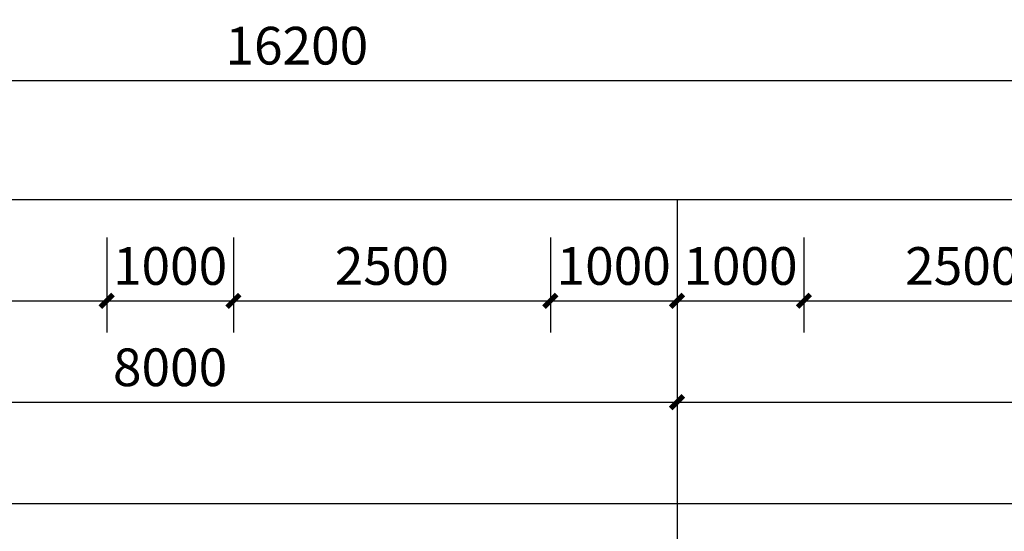
# Model space of a CAD drawing. Units: millimetres. Extents: x -195577 to 254618, y -285764 to 145423.
# Drawn here: x -130066 to -122298, y -185869 to -181829 of the extents above; entities that cross this region are included whole.
import ezdxf

# ---------------------------------------------------------------- set-up
doc = ezdxf.new("R2010")
doc.units = ezdxf.units.MM
doc.layers.add('AXIS', color=3, linetype='Continuous')
doc.layers.add('PUB_DIM', color=142, linetype='Continuous')
doc.layers.add('B-不打印-Defpoints_定位线', color=226, linetype='Continuous', plot=False)
doc.styles.add('_TCH_DIM_T3', font='SIMPLEX.shx', dxfattribs={"width": 0.494118, "bigfont": 'hztxt.shx'})
doc.dimstyles.new('_TCH_ARCH&&100', dxfattribs={"dimtxt": 297.5, "dimasz": 100, "dimexe": 250, "dimexo": 300, "dimgap": 126.25, "dimtad": 1, "dimdec": 0, "dimzin": 0, "dimdsep": 46, "dimtxsty": '_TCH_DIM_T3', "dimblk": 'ARCHTICK', "dimcen": 0.09, "dimclrt": 7, "dimazin": 2, "dimtfac": 1, "dimtdec": 0, "dimtix": 1, "dimtmove": 2, "dimatfit": 3, "dimfxl": 0, "dimtolj": 1, "dimtzin": 0, "dimarcsym": 0})

# ---------------------------------------------------------------- blocks, each defined once
blk = doc.blocks.new('_ArchTick')
at = {"color": 2, "linetype": 'ByBlock', "const_width": 0.4}
blk.add_lwpolyline([(-0.5, -0.5), (0.5, 0.5)], dxfattribs=at)
blk = doc.blocks.new('*D1600')
at = {"layer": 'Defpoints', "color": 0, "transparency": 16777216}
for p in [(44320.7, -183248.9), (46820.7, -183248.9), (46820.7, -184048.9)]:
    blk.add_point(p, dxfattribs=at)
at = {"layer": 'PUB_DIM', "color": 0, "lineweight": -2, "transparency": 16777216}
for p, q in [((44320.7, -183548.9), (44320.7, -184298.9)), ((46820.7, -183548.9), (46820.7, -184298.9)), ((44320.7, -184048.9), (46820.7, -184048.9))]:
    blk.add_line(p, q, dxfattribs=at)
at = {"layer": 'PUB_DIM', "color": 0, "lineweight": -2, "transparency": 16777216, "xscale": 100, "yscale": 100, "zscale": 100, "rotation": 180}
blk.add_blockref('_ArchTick', (44320.7, -184048.9), dxfattribs=at)
at = {"layer": 'PUB_DIM', "color": 0, "lineweight": -2, "transparency": 16777216, "xscale": 100, "yscale": 100, "zscale": 100}
blk.add_blockref('_ArchTick', (46820.7, -184048.9), dxfattribs=at)
at = {"layer": 'PUB_DIM', "color": 7, "transparency": 16777216, "insert": (45570.7, -183773.9), "char_height": 297.5, "attachment_point": 5, "style": '_TCH_DIM_T3'}
blk.add_mtext('\\A1;2500', dxfattribs=at)
blk = doc.blocks.new('*D1601')
at = {"layer": 'Defpoints', "color": 0, "transparency": 16777216}
for p in [(43320.7, -183248.9), (44320.7, -183248.9), (44320.7, -184048.9)]:
    blk.add_point(p, dxfattribs=at)
at = {"layer": 'PUB_DIM', "color": 0, "lineweight": -2, "transparency": 16777216}
for p, q in [((43320.7, -183548.9), (43320.7, -184298.9)), ((44320.7, -183548.9), (44320.7, -184298.9)), ((43320.7, -184048.9), (44320.7, -184048.9))]:
    blk.add_line(p, q, dxfattribs=at)
at = {"layer": 'PUB_DIM', "color": 0, "lineweight": -2, "transparency": 16777216, "xscale": 100, "yscale": 100, "zscale": 100, "rotation": 180}
blk.add_blockref('_ArchTick', (43320.7, -184048.9), dxfattribs=at)
at = {"layer": 'PUB_DIM', "color": 0, "lineweight": -2, "transparency": 16777216, "xscale": 100, "yscale": 100, "zscale": 100}
blk.add_blockref('_ArchTick', (44320.7, -184048.9), dxfattribs=at)
at = {"layer": 'PUB_DIM', "color": 7, "transparency": 16777216, "insert": (43820.7, -183773.9), "char_height": 297.5, "attachment_point": 5, "style": '_TCH_DIM_T3'}
blk.add_mtext('\\A1;1000', dxfattribs=at)
blk = doc.blocks.new('*D1602')
at = {"layer": 'Defpoints', "color": 0, "transparency": 16777216}
for p in [(42320.7, -183248.9), (43320.7, -183248.9), (43320.7, -184048.9)]:
    blk.add_point(p, dxfattribs=at)
at = {"layer": 'PUB_DIM', "color": 0, "lineweight": -2, "transparency": 16777216}
for p, q in [((42320.7, -183548.9), (42320.7, -184298.9)), ((43320.7, -183548.9), (43320.7, -184298.9)), ((42320.7, -184048.9), (43320.7, -184048.9))]:
    blk.add_line(p, q, dxfattribs=at)
at = {"layer": 'PUB_DIM', "color": 0, "lineweight": -2, "transparency": 16777216, "xscale": 100, "yscale": 100, "zscale": 100, "rotation": 180}
blk.add_blockref('_ArchTick', (42320.7, -184048.9), dxfattribs=at)
at = {"layer": 'PUB_DIM', "color": 0, "lineweight": -2, "transparency": 16777216, "xscale": 100, "yscale": 100, "zscale": 100}
blk.add_blockref('_ArchTick', (43320.7, -184048.9), dxfattribs=at)
at = {"layer": 'PUB_DIM', "color": 7, "transparency": 16777216, "insert": (42820.7, -183773.9), "char_height": 297.5, "attachment_point": 5, "style": '_TCH_DIM_T3'}
blk.add_mtext('\\A1;1000', dxfattribs=at)
blk = doc.blocks.new('*D1603')
at = {"layer": 'Defpoints', "color": 0, "transparency": 16777216}
for p in [(39820.7, -183248.9), (42320.7, -183248.9), (42320.7, -184048.9)]:
    blk.add_point(p, dxfattribs=at)
at = {"layer": 'PUB_DIM', "color": 0, "lineweight": -2, "transparency": 16777216}
for p, q in [((39820.7, -183548.9), (39820.7, -184298.9)), ((42320.7, -183548.9), (42320.7, -184298.9)), ((39820.7, -184048.9), (42320.7, -184048.9))]:
    blk.add_line(p, q, dxfattribs=at)
at = {"layer": 'PUB_DIM', "color": 0, "lineweight": -2, "transparency": 16777216, "xscale": 100, "yscale": 100, "zscale": 100, "rotation": 180}
blk.add_blockref('_ArchTick', (39820.7, -184048.9), dxfattribs=at)
at = {"layer": 'PUB_DIM', "color": 0, "lineweight": -2, "transparency": 16777216, "xscale": 100, "yscale": 100, "zscale": 100}
blk.add_blockref('_ArchTick', (42320.7, -184048.9), dxfattribs=at)
at = {"layer": 'PUB_DIM', "color": 7, "transparency": 16777216, "insert": (41070.7, -183773.9), "char_height": 297.5, "attachment_point": 5, "style": '_TCH_DIM_T3'}
blk.add_mtext('\\A1;2500', dxfattribs=at)
blk = doc.blocks.new('*D1604')
at = {"layer": 'Defpoints', "color": 0, "transparency": 16777216}
for p in [(38820.7, -183248.9), (39820.7, -183248.9), (39820.7, -184048.9)]:
    blk.add_point(p, dxfattribs=at)
at = {"layer": 'PUB_DIM', "color": 0, "lineweight": -2, "transparency": 16777216}
for p, q in [((38820.7, -183548.9), (38820.7, -184298.9)), ((39820.7, -183548.9), (39820.7, -184298.9)), ((38820.7, -184048.9), (39820.7, -184048.9))]:
    blk.add_line(p, q, dxfattribs=at)
at = {"layer": 'PUB_DIM', "color": 0, "lineweight": -2, "transparency": 16777216, "xscale": 100, "yscale": 100, "zscale": 100, "rotation": 180}
blk.add_blockref('_ArchTick', (38820.7, -184048.9), dxfattribs=at)
at = {"layer": 'PUB_DIM', "color": 0, "lineweight": -2, "transparency": 16777216, "xscale": 100, "yscale": 100, "zscale": 100}
blk.add_blockref('_ArchTick', (39820.7, -184048.9), dxfattribs=at)
at = {"layer": 'PUB_DIM', "color": 7, "transparency": 16777216, "insert": (39320.7, -183773.9), "char_height": 297.5, "attachment_point": 5, "style": '_TCH_DIM_T3'}
blk.add_mtext('\\A1;1000', dxfattribs=at)
blk = doc.blocks.new('*D1605')
at = {"layer": 'Defpoints', "color": 0, "transparency": 16777216}
for p in [(36320.7, -183248.9), (38820.7, -183248.9), (38820.7, -184048.9)]:
    blk.add_point(p, dxfattribs=at)
at = {"layer": 'PUB_DIM', "color": 0, "lineweight": -2, "transparency": 16777216}
for p, q in [((36320.7, -183548.9), (36320.7, -184298.9)), ((38820.7, -183548.9), (38820.7, -184298.9)), ((36320.7, -184048.9), (38820.7, -184048.9))]:
    blk.add_line(p, q, dxfattribs=at)
at = {"layer": 'PUB_DIM', "color": 0, "lineweight": -2, "transparency": 16777216, "xscale": 100, "yscale": 100, "zscale": 100, "rotation": 180}
blk.add_blockref('_ArchTick', (36320.7, -184048.9), dxfattribs=at)
at = {"layer": 'PUB_DIM', "color": 0, "lineweight": -2, "transparency": 16777216, "xscale": 100, "yscale": 100, "zscale": 100}
blk.add_blockref('_ArchTick', (38820.7, -184048.9), dxfattribs=at)
at = {"layer": 'PUB_DIM', "color": 7, "transparency": 16777216, "insert": (37570.7, -183773.9), "char_height": 297.5, "attachment_point": 5, "style": '_TCH_DIM_T3'}
blk.add_mtext('\\A1;2500', dxfattribs=at)
blk = doc.blocks.new('*D1634')
at = {"layer": 'AXIS', "color": 0, "lineweight": -2, "transparency": 16777216}
for p, q in [((35320.7, -183548.9), (35320.7, -185098.9)), ((43320.7, -183548.9), (43320.7, -185098.9)), ((35320.7, -184848.9), (43320.7, -184848.9))]:
    blk.add_line(p, q, dxfattribs=at)
at = {"layer": 'Defpoints', "color": 0, "transparency": 16777216}
for p in [(35320.7, -183248.9), (43320.7, -183248.9), (43320.7, -184848.9)]:
    blk.add_point(p, dxfattribs=at)
at = {"layer": 'AXIS', "color": 0, "lineweight": -2, "transparency": 16777216, "xscale": 100, "yscale": 100, "zscale": 100, "rotation": 180}
blk.add_blockref('_ArchTick', (35320.7, -184848.9), dxfattribs=at)
at = {"layer": 'AXIS', "color": 0, "lineweight": -2, "transparency": 16777216, "xscale": 100, "yscale": 100, "zscale": 100}
blk.add_blockref('_ArchTick', (43320.7, -184848.9), dxfattribs=at)
at = {"layer": 'AXIS', "color": 7, "transparency": 16777216, "insert": (39320.7, -184573.9), "char_height": 297.5, "attachment_point": 5, "style": '_TCH_DIM_T3'}
blk.add_mtext('\\A1;8000', dxfattribs=at)
blk = doc.blocks.new('*D1635')
at = {"layer": 'AXIS', "color": 0, "lineweight": -2, "transparency": 16777216}
for p, q in [((43320.7, -183548.9), (43320.7, -185098.9)), ((51320.7, -183548.9), (51320.7, -185098.9)), ((43320.7, -184848.9), (51320.7, -184848.9))]:
    blk.add_line(p, q, dxfattribs=at)
at = {"layer": 'Defpoints', "color": 0, "transparency": 16777216}
for p in [(43320.7, -183248.9), (51320.7, -183248.9), (51320.7, -184848.9)]:
    blk.add_point(p, dxfattribs=at)
at = {"layer": 'AXIS', "color": 0, "lineweight": -2, "transparency": 16777216, "xscale": 100, "yscale": 100, "zscale": 100, "rotation": 180}
blk.add_blockref('_ArchTick', (43320.7, -184848.9), dxfattribs=at)
at = {"layer": 'AXIS', "color": 0, "lineweight": -2, "transparency": 16777216, "xscale": 100, "yscale": 100, "zscale": 100}
blk.add_blockref('_ArchTick', (51320.7, -184848.9), dxfattribs=at)
at = {"layer": 'AXIS', "color": 7, "transparency": 16777216, "insert": (47320.7, -184573.9), "char_height": 297.5, "attachment_point": 5, "style": '_TCH_DIM_T3'}
blk.add_mtext('\\A1;8000', dxfattribs=at)
blk = doc.blocks.new('*D1639')
at = {"layer": 'AXIS', "color": 0, "lineweight": -2, "transparency": 16777216}
for p, q in [((29066.1, -183548.9), (29066.1, -185898.9)), ((75320.7, -183548.9), (75320.7, -185898.9)), ((29066.1, -185648.9), (75320.7, -185648.9))]:
    blk.add_line(p, q, dxfattribs=at)
at = {"layer": 'Defpoints', "color": 0, "transparency": 16777216}
for p in [(29066.1, -183248.9), (75320.7, -183248.9), (75320.7, -185648.9)]:
    blk.add_point(p, dxfattribs=at)
at = {"layer": 'AXIS', "color": 0, "lineweight": -2, "transparency": 16777216, "xscale": 100, "yscale": 100, "zscale": 100, "rotation": 180}
blk.add_blockref('_ArchTick', (29066.1, -185648.9), dxfattribs=at)
at = {"layer": 'AXIS', "color": 0, "lineweight": -2, "transparency": 16777216, "xscale": 100, "yscale": 100, "zscale": 100}
blk.add_blockref('_ArchTick', (75320.7, -185648.9), dxfattribs=at)
at = {"layer": 'AXIS', "color": 7, "transparency": 16777216, "insert": (52193.4, -185373.9), "char_height": 297.5, "attachment_point": 5, "style": '_TCH_DIM_T3'}
blk.add_mtext('\\A1;46255', dxfattribs=at)
blk = doc.blocks.new('*D1651')
at = {"color": 0, "lineweight": -2, "transparency": 16777216}
for p, q in [((32220.7, -180498.9), (32220.7, -182559.4)), ((48420.7, -181048.9), (48420.7, -182559.4)), ((32220.7, -182309.4), (48420.7, -182309.4))]:
    blk.add_line(p, q, dxfattribs=at)
at = {"layer": 'Defpoints', "color": 0, "transparency": 16777216}
for p in [(32220.7, -180198.9), (48420.7, -180748.9), (48420.7, -182309.4)]:
    blk.add_point(p, dxfattribs=at)
at = {"color": 0, "lineweight": -2, "transparency": 16777216, "xscale": 100, "yscale": 100, "zscale": 100, "rotation": 180}
blk.add_blockref('_ArchTick', (32220.7, -182309.4), dxfattribs=at)
at = {"color": 0, "lineweight": -2, "transparency": 16777216, "xscale": 100, "yscale": 100, "zscale": 100}
blk.add_blockref('_ArchTick', (48420.7, -182309.4), dxfattribs=at)
at = {"color": 7, "transparency": 16777216, "insert": (40320.7, -182034.4), "char_height": 297.5, "attachment_point": 5, "style": '_TCH_DIM_T3'}
blk.add_mtext('\\A1;16200', dxfattribs=at)
blk = doc.blocks.new('5')
at = {"layer": 'AXIS'}
blk.add_line((43320.7, -183248.9), (43320.7, -186448.9), dxfattribs=at)
at = {"layer": 'B-不打印-Defpoints_定位线'}
for points in [[(79720.7, -161748.9), (37143.3, -161748.9), (35913.3, -160518.9), (33479.3, -141774.2), (9778.3, -144851.7), (13259.9, -171665.3), (27243.6, -185648.9), (79720.7, -185648.9)], [(78920.7, -162548.9), (36811.9, -162548.9), (35155, -160892), (32789, -142670.5), (10674.6, -145542), (14018.2, -171292.2), (27574.9, -184848.9), (78920.7, -184848.9)], [(78120.7, -163348.9), (36480.5, -163348.9), (34396.7, -161265.1), (32098.7, -143566.9), (11571, -146232.3), (14776.5, -170919.1), (27906.3, -184048.9), (78120.7, -184048.9)], [(77320.7, -164148.9), (36149.2, -164148.9), (33638.4, -161638.2), (31408.3, -144463.2), (12467.4, -146922.7), (15534.7, -170546), (28237.7, -183248.9), (77320.7, -183248.9)]]:
    blk.add_lwpolyline(points, close=True, dxfattribs=at)
at = {"color": 7}
dim = blk.add_linear_dim(base=(48420.7, -182309.4), p1=(32220.7, -180198.9), p2=(48420.7, -180748.9), dimstyle='_TCH_ARCH&&100', dxfattribs=at)
dim.commit()
dim.dimension.update_dxf_attribs({"geometry": '*D1651', "text_midpoint": (40320.7, -182034.4)})
at = {"layer": 'AXIS'}
for p1, p2, distance, picture, middle in [((29066.1, -183248.9), (75320.7, -183248.9), -2400, '*D1639', (52193.4, -185373.9)), ((35320.7, -183248.9), (43320.7, -183248.9), -1600, '*D1634', (39320.7, -184573.9)), ((43320.7, -183248.9), (51320.7, -183248.9), -1600, '*D1635', (47320.7, -184573.9))]:
    dim = blk.add_aligned_dim(p1=p1, p2=p2, distance=distance, dimstyle='_TCH_ARCH&&100', dxfattribs=at)
    dim.commit()
    dim.dimension.update_dxf_attribs({"geometry": picture, "text_midpoint": middle})
at = {"layer": 'PUB_DIM'}
for p1, p2, picture, middle in [((36320.7, -183248.9), (38820.7, -183248.9), '*D1605', (37570.7, -183773.9)), ((38820.7, -183248.9), (39820.7, -183248.9), '*D1604', (39320.7, -183773.9)), ((39820.7, -183248.9), (42320.7, -183248.9), '*D1603', (41070.7, -183773.9)), ((42320.7, -183248.9), (43320.7, -183248.9), '*D1602', (42820.7, -183773.9)), ((43320.7, -183248.9), (44320.7, -183248.9), '*D1601', (43820.7, -183773.9)), ((44320.7, -183248.9), (46820.7, -183248.9), '*D1600', (45570.7, -183773.9))]:
    dim = blk.add_aligned_dim(p1=p1, p2=p2, distance=-800, dimstyle='_TCH_ARCH&&100', dxfattribs=at)
    dim.commit()
    dim.dimension.update_dxf_attribs({"geometry": picture, "text_midpoint": middle})

msp = doc.modelspace()

# ---------------------------------------------------------------- block references
at = {"color": 5}
msp.add_blockref('5', (-168200, 0), dxfattribs=at)

doc.saveas('drawing.dxf')
